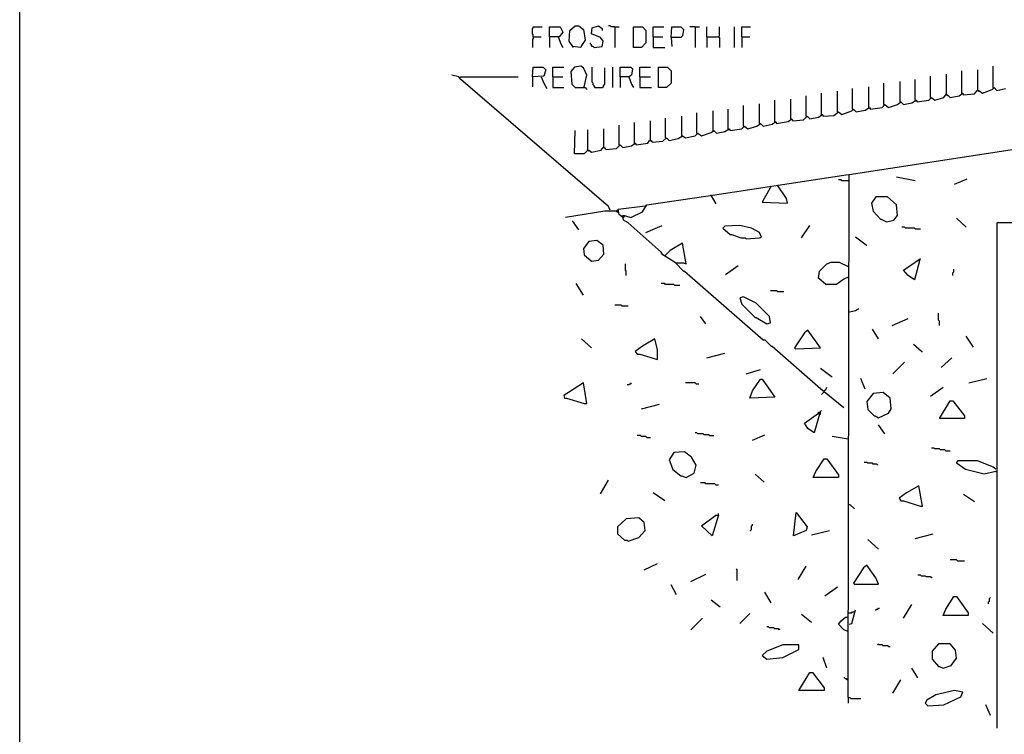
# Model space of a CAD drawing. Extents: x 0.16 to 7.56, y 0.46 to 9.88.
# Drawn here: x 0.16 to 3.5, y 2.75 to 5.17 of the extents above; entities that cross this region are included whole.
import ezdxf

# ---------------------------------------------------------------- set-up
doc = ezdxf.new("R2010")
doc.units = 0
doc.header["$MEASUREMENT"] = 0
doc.layers.add('PFV', color=7, linetype='Continuous')

msp = doc.modelspace()

# ---------------------------------------------------------------- linework, layer by layer
at = {"layer": 'PFV', "color": 0}
for points in [[(0.160606, 0.457576, 0), (0.160606, 9.884848, 0), (7.560606, 9.884848, 0), (7.563636, 0.457576, 0), (0.160606, 0.457576, 0)], [(1.9, 5.112121, 0), (1.9, 5.118182, 0), (1.89697, 5.121212, 0), (1.89697, 5.139394, 0), (1.9, 5.142424, 0), (1.9, 5.145455, 0), (1.930303, 5.145455, 0)], [(1.954545, 5.112121, 0), (1.954545, 5.145455, 0), (1.990909, 5.145455, 0), (2, 5.127273, 0), (1.987879, 5.112121, 0), (1.954545, 5.112121, 0), (1.954545, 5.075758, 0)], [(2.036364, 5.075758, 0), (2.021212, 5.09697, 0), (2.024242, 5.133333, 0), (2.042424, 5.148485, 0), (2.054545, 5.148485, 0), (2.069697, 5.136364, 0), (2.075758, 5.1, 0), (2.063636, 5.081818, 0), (2.060606, 5.075758, 0), (2.033333, 5.078788, 0)], [(2.106061, 5.075758, 0), (2.133333, 5.078788, 0), (2.136364, 5.09697, 0), (2.127273, 5.109091, 0), (2.09697, 5.121212, 0), (2.1, 5.142424, 0), (2.121212, 5.148485, 0), (2.133333, 5.139394, 0), (2.133333, 5.133333, 0)], [(2.175758, 5.145455, 0), (2.163636, 5.145455, 0), (2.160606, 5.148485, 0), (2.154545, 5.148485, 0)], [(2.175758, 5.145455, 0), (2.190909, 5.145455, 0)], [(2.175758, 5.145455, 0), (2.175758, 5.075758, 0)], [(2.239394, 5.075758, 0), (2.239394, 5.145455, 0), (2.269697, 5.145455, 0), (2.281818, 5.133333, 0), (2.281818, 5.090909, 0), (2.266667, 5.075758, 0), (2.239394, 5.075758, 0)], [(2.306061, 5.112121, 0), (2.306061, 5.145455, 0), (2.342424, 5.145455, 0)], [(2.366667, 5.109091, 0), (2.369697, 5.145455, 0), (2.4, 5.145455, 0), (2.409091, 5.136364, 0), (2.406061, 5.115152, 0), (2.4, 5.109091, 0), (2.366667, 5.109091, 0), (2.369697, 5.078788, 0)], [(2.448485, 5.145455, 0), (2.430303, 5.145455, 0)], [(2.448485, 5.145455, 0), (2.463636, 5.145455, 0)], [(2.448485, 5.145455, 0), (2.448485, 5.075758, 0)], [(2.487879, 5.112121, 0), (2.487879, 5.145455, 0)], [(2.527273, 5.112121, 0), (2.530303, 5.115152, 0), (2.530303, 5.145455, 0)], [(2.581818, 5.075758, 0), (2.581818, 5.145455, 0)], [(2.606061, 5.112121, 0), (2.606061, 5.145455, 0), (2.636364, 5.145455, 0)], [(1.9, 5.112121, 0), (1.9, 5.106061, 0), (1.89697, 5.10303, 0), (1.89697, 5.075758, 0)], [(1.9, 5.112121, 0), (1.927273, 5.112121, 0)], [(1.984848, 5.112121, 0), (1.993939, 5.087879, 0), (2, 5.075758, 0)], [(2.306061, 5.112121, 0), (2.339394, 5.112121, 0)], [(2.306061, 5.112121, 0), (2.306061, 5.075758, 0), (2.345455, 5.075758, 0)], [(2.487879, 5.112121, 0), (2.527273, 5.112121, 0), (2.530303, 5.109091, 0), (2.530303, 5.075758, 0)], [(2.487879, 5.112121, 0), (2.487879, 5.075758, 0)], [(2.606061, 5.112121, 0), (2.633333, 5.112121, 0)], [(2.606061, 5.112121, 0), (2.606061, 5.075758, 0)], [(2.106061, 5.075758, 0), (2.10303, 5.078788, 0), (2.1, 5.078788, 0), (2.09697, 5.081818, 0), (2.09697, 5.084848, 0), (2.093939, 5.087879, 0), (2.093939, 5.090909, 0)], [(1.89697, 4.975758, 0), (1.9, 5.009091, 0), (1.933333, 5.009091, 0), (1.942424, 5, 0), (1.936364, 4.978788, 0), (1.89697, 4.975758, 0), (1.89697, 4.942424, 0)], [(1.966667, 4.975758, 0), (1.966667, 5.009091, 0), (2.00303, 5.009091, 0)], [(2.072727, 4.942424, 0), (2.081818, 4.981818, 0), (2.069697, 5.006061, 0), (2.060606, 5.012121, 0), (2.039394, 5.009091, 0), (2.027273, 4.993939, 0), (2.030303, 4.951515, 0), (2.042424, 4.939394, 0), (2.075758, 4.939394, 0), (2.081818, 4.933333, 0)], [(2.109091, 4.939394, 0), (2.109091, 4.942424, 0), (2.106061, 4.945455, 0), (2.10303, 4.948485, 0), (2.10303, 4.954545, 0), (2.1, 4.957576, 0), (2.1, 5.009091, 0)], [(2.109091, 4.939394, 0), (2.133333, 4.939394, 0), (2.136364, 4.942424, 0), (2.139394, 4.945455, 0), (2.139394, 4.948485, 0), (2.142424, 4.951515, 0), (2.142424, 5.006061, 0)], [(2.169697, 4.939394, 0), (2.169697, 5.009091, 0)], [(2.193939, 4.975758, 0), (2.193939, 5.009091, 0), (2.230303, 5.009091, 0), (2.236364, 5.00303, 0), (2.233333, 4.981818, 0), (2.224242, 4.975758, 0), (2.193939, 4.975758, 0), (2.193939, 4.939394, 0)], [(2.260606, 4.975758, 0), (2.260606, 5.009091, 0), (2.29697, 5.009091, 0)], [(2.324242, 4.939394, 0), (2.324242, 5.009091, 0), (2.354545, 5.009091, 0), (2.366667, 4.99697, 0), (2.366667, 4.954545, 0), (2.351515, 4.939394, 0), (2.324242, 4.939394, 0)], [(3.457576, 4.939394, 0), (3.457576, 5.012121, 0)], [(2.160606, 4.524242, 0), (2.154545, 4.536364, 0), (1.654545, 4.966667, 0), (1.648485, 4.975758, 0), (1.624242, 4.981818, 0)], [(1.651515, 4.972727, 0), (1.654545, 4.975758, 0), (1.848485, 4.975758, 0)], [(1.927273, 4.975758, 0), (1.936364, 4.954545, 0), (1.945455, 4.936364, 0)], [(1.966667, 4.975758, 0), (2, 4.975758, 0)], [(1.966667, 4.975758, 0), (1.966667, 4.939394, 0), (2.00303, 4.939394, 0)], [(2.084848, 4.727273, 0), (2.087879, 4.727273, 0), (2.09697, 4.721212, 0), (2.130303, 4.727273, 0), (2.136364, 4.736364, 0), (2.142424, 4.736364, 0), (2.145455, 4.730303, 0), (2.181818, 4.733333, 0), (2.193939, 4.745455, 0), (2.20303, 4.736364, 0), (2.233333, 4.742424, 0), (2.245455, 4.751515, 0), (2.248485, 4.745455, 0), (2.287879, 4.751515, 0), (2.293939, 4.760606, 0), (2.3, 4.760606, 0), (2.30303, 4.754545, 0), (2.339394, 4.757576, 0), (2.351515, 4.769697, 0), (2.360606, 4.760606, 0), (2.390909, 4.766667, 0), (2.406061, 4.775758, 0), (2.415152, 4.769697, 0), (2.448485, 4.775758, 0), (2.457576, 4.784848, 0), (2.469697, 4.775758, 0), (2.50303, 4.787879, 0), (2.512121, 4.793939, 0), (2.521212, 4.784848, 0), (2.548485, 4.790909, 0), (2.563636, 4.8, 0), (2.566667, 4.793939, 0), (2.606061, 4.8, 0), (2.615152, 4.809091, 0), (2.627273, 4.8, 0), (2.657576, 4.809091, 0), (2.669697, 4.818182, 0), (2.678788, 4.809091, 0), (2.709091, 4.815152, 0), (2.721212, 4.824242, 0), (2.724242, 4.818182, 0), (2.763636, 4.824242, 0), (2.775758, 4.833333, 0), (2.778788, 4.827273, 0), (2.815152, 4.830303, 0), (2.827273, 4.842424, 0), (2.836364, 4.833333, 0), (2.866667, 4.839394, 0), (2.878788, 4.848485, 0), (2.881818, 4.842424, 0), (2.918182, 4.845455, 0), (2.933333, 4.857576, 0), (2.945455, 4.848485, 0), (2.978788, 4.860606, 0), (2.984848, 4.866667, 0), (2.993939, 4.857576, 0), (3.024242, 4.863636, 0), (3.039394, 4.872727, 0), (3.042424, 4.866667, 0), (3.081818, 4.872727, 0), (3.090909, 4.881818, 0), (3.10303, 4.872727, 0), (3.133333, 4.881818, 0), (3.145455, 4.890909, 0), (3.154545, 4.881818, 0), (3.181818, 4.887879, 0), (3.19697, 4.89697, 0), (3.2, 4.890909, 0), (3.239394, 4.89697, 0), (3.248485, 4.906061, 0), (3.260606, 4.89697, 0), (3.290909, 4.906061, 0), (3.3, 4.918182, 0), (3.3, 4.984848, 0)], [(2.224242, 4.975758, 0), (2.233333, 4.951515, 0), (2.239394, 4.939394, 0)], [(2.260606, 4.975758, 0), (2.29697, 4.975758, 0)], [(2.260606, 4.975758, 0), (2.260606, 4.939394, 0), (2.3, 4.939394, 0)], [(3.245455, 4.906061, 0), (3.245455, 4.978788, 0)], [(3.351515, 4.921212, 0), (3.351515, 4.99697, 0)], [(3.406061, 4.930303, 0), (3.406061, 5, 0)], [(2.072727, 4.942424, 0), (2.072727, 4.939394, 0)], [(2.109091, 4.939394, 0), (2.106061, 4.942424, 0)], [(2.966667, 2.872727, 0), (2.969697, 4.645455, 0), (4.060606, 4.812121, 0), (4.063636, 4.809091, 0), (4.142424, 4.827273, 0), (4.912121, 4.942424, 0), (4.912121, 4.481818, 0), (3.469697, 4.481818, 0), (3.469697, 2.769697, 0)], [(2.981818, 4.866667, 0), (2.981818, 4.936364, 0)], [(3.036364, 4.872727, 0), (3.036364, 4.942424, 0)], [(3.087879, 4.881818, 0), (3.087879, 4.954545, 0)], [(3.142424, 4.890909, 0), (3.142424, 4.960606, 0)], [(3.193939, 4.89697, 0), (3.193939, 4.966667, 0)], [(3.3, 4.915152, 0), (3.30303, 4.915152, 0), (3.312121, 4.906061, 0), (3.342424, 4.912121, 0), (3.354545, 4.921212, 0), (3.357576, 4.915152, 0), (3.393939, 4.918182, 0), (3.40303, 4.930303, 0), (3.409091, 4.930303, 0), (3.421212, 4.921212, 0), (3.454545, 4.933333, 0), (3.460606, 4.939394, 0), (3.469697, 4.930303, 0), (3.5, 4.936364, 0)], [(3.457576, 4.939394, 0), (3.460606, 4.936364, 0)], [(2.824242, 4.842424, 0), (2.824242, 4.912121, 0)], [(2.875758, 4.848485, 0), (2.875758, 4.921212, 0)], [(2.930303, 4.857576, 0), (2.930303, 4.927273, 0)], [(3.245455, 4.906061, 0), (3.248485, 4.90303, 0)], [(3.3, 4.915152, 0), (3.30303, 4.912121, 0)], [(3.351515, 4.921212, 0), (3.354545, 4.918182, 0)], [(3.406061, 4.930303, 0), (3.409091, 4.927273, 0)], [(2.612121, 4.809091, 0), (2.612121, 4.878788, 0)], [(2.666667, 4.818182, 0), (2.666667, 4.884848, 0)], [(2.718182, 4.824242, 0), (2.718182, 4.89697, 0)], [(2.772727, 4.833333, 0), (2.772727, 4.9, 0)], [(3.036364, 4.872727, 0), (3.039394, 4.869697, 0)], [(3.087879, 4.881818, 0), (3.090909, 4.878788, 0)], [(3.142424, 4.890909, 0), (3.145455, 4.887879, 0)], [(3.193939, 4.89697, 0), (3.19697, 4.893939, 0)], [(2.348485, 4.769697, 0), (2.348485, 4.836364, 0)], [(2.40303, 4.775758, 0), (2.40303, 4.842424, 0)], [(2.454545, 4.784848, 0), (2.454545, 4.854545, 0)], [(2.509091, 4.793939, 0), (2.509091, 4.860606, 0)], [(2.560606, 4.8, 0), (2.560606, 4.866667, 0)], [(2.824242, 4.842424, 0), (2.827273, 4.839394, 0)], [(2.875758, 4.848485, 0), (2.878788, 4.845455, 0)], [(2.930303, 4.857576, 0), (2.933333, 4.854545, 0)], [(2.981818, 4.866667, 0), (2.984848, 4.863636, 0)], [(2.190909, 4.745455, 0), (2.190909, 4.812121, 0)], [(2.242424, 4.751515, 0), (2.242424, 4.821212, 0)], [(2.29697, 4.760606, 0), (2.29697, 4.827273, 0)], [(2.612121, 4.809091, 0), (2.615152, 4.806061, 0)], [(2.666667, 4.818182, 0), (2.669697, 4.815152, 0)], [(2.718182, 4.824242, 0), (2.721212, 4.821212, 0)], [(2.772727, 4.833333, 0), (2.775758, 4.830303, 0)], [(2.084848, 4.727273, 0), (2.072727, 4.715152, 0), (2.039394, 4.715152, 0), (2.042424, 4.793939, 0)], [(2.084848, 4.727273, 0), (2.084848, 4.79697, 0)], [(2.139394, 4.736364, 0), (2.139394, 4.8, 0)], [(2.348485, 4.769697, 0), (2.351515, 4.766667, 0)], [(2.40303, 4.775758, 0), (2.406061, 4.772727, 0)], [(2.454545, 4.784848, 0), (2.457576, 4.781818, 0)], [(2.509091, 4.793939, 0), (2.512121, 4.790909, 0)], [(2.560606, 4.8, 0), (2.563636, 4.79697, 0)], [(2.139394, 4.736364, 0), (2.142424, 4.733333, 0)], [(2.190909, 4.745455, 0), (2.193939, 4.742424, 0)], [(2.242424, 4.751515, 0), (2.245455, 4.748485, 0)], [(2.29697, 4.760606, 0), (2.3, 4.757576, 0)], [(2.084848, 4.727273, 0), (2.087879, 4.724242, 0)], [(2.381818, 4.345455, 0), (2.339394, 4.372727, 0), (2.333333, 4.381818, 0), (2.221212, 4.481818, 0), (2.206061, 4.490909, 0), (2.20303, 4.506061, 0), (2.209091, 4.506061, 0), (2.230303, 4.5, 0), (2.269697, 4.518182, 0), (2.284848, 4.542424, 0), (2.515152, 4.575758, 0), (2.966667, 4.645455, 0)], [(3.193939, 4.624242, 0), (3.130303, 4.636364, 0)], [(2.706061, 4.606061, 0), (2.681818, 4.563636, 0), (2.675758, 4.551515, 0), (2.760606, 4.548485, 0), (2.757576, 4.563636, 0), (2.727273, 4.609091, 0)], [(2.966667, 4.624242, 0), (2.945455, 4.624242, 0), (2.942424, 4.627273, 0), (2.933333, 4.627273, 0)], [(3.327273, 4.612121, 0), (3.369697, 4.630303, 0)], [(2.50303, 4.572727, 0), (2.50303, 4.575758, 0)], [(2.50303, 4.572727, 0), (2.518182, 4.545455, 0)], [(3.09697, 4.484848, 0), (3.121212, 4.490909, 0), (3.133333, 4.506061, 0), (3.130303, 4.542424, 0), (3.1, 4.569697, 0), (3.060606, 4.569697, 0), (3.045455, 4.548485, 0), (3.051515, 4.521212, 0), (3.075758, 4.493939, 0), (3.078788, 4.493939, 0), (3.09697, 4.484848, 0)], [(2.20303, 4.5, 0), (2.190909, 4.509091, 0), (2.187879, 4.527273, 0), (2.278788, 4.539394, 0)], [(2.181818, 4.521212, 0), (2.142424, 4.521212, 0), (2.009091, 4.5, 0)], [(2.190909, 4.515152, 0), (2.181818, 4.518182, 0), (2.184848, 4.524242, 0), (2.184848, 4.518182, 0), (2.181818, 4.521212, 0)], [(2.20303, 4.5, 0), (2.206061, 4.5, 0), (2.209091, 4.50303, 0)], [(2.054545, 4.457576, 0), (2.033333, 4.487879, 0)], [(2.281818, 4.448485, 0), (2.336364, 4.472727, 0)], [(2.621212, 4.427273, 0), (2.666667, 4.430303, 0), (2.672727, 4.433333, 0), (2.666667, 4.448485, 0), (2.639394, 4.463636, 0), (2.6, 4.472727, 0), (2.548485, 4.469697, 0), (2.542424, 4.463636, 0), (2.566667, 4.442424, 0), (2.572727, 4.442424, 0), (2.60303, 4.430303, 0), (2.618182, 4.430303, 0), (2.621212, 4.427273, 0)], [(2.809091, 4.430303, 0), (2.836364, 4.472727, 0)], [(3.366667, 4.466667, 0), (3.333333, 4.49697, 0)], [(3.193939, 4.460606, 0), (3.190909, 4.463636, 0), (3.160606, 4.463636, 0), (3.157576, 4.466667, 0), (3.148485, 4.466667, 0)], [(3.193939, 4.460606, 0), (3.212121, 4.460606, 0)], [(2.09697, 4.351515, 0), (2.121212, 4.354545, 0), (2.139394, 4.375758, 0), (2.136364, 4.406061, 0), (2.115152, 4.421212, 0), (2.087879, 4.418182, 0), (2.069697, 4.393939, 0), (2.072727, 4.372727, 0), (2.09697, 4.351515, 0)], [(2.381818, 4.345455, 0), (2.409091, 4.345455, 0), (2.418182, 4.342424, 0), (2.406061, 4.412121, 0), (2.363636, 4.387879, 0), (2.345455, 4.369697, 0)], [(3.027273, 4.406061, 0), (2.990909, 4.433333, 0)], [(3.027273, 4.406061, 0), (3.030303, 4.406061, 0)], [(2.215152, 4.30303, 0), (2.215152, 4.318182, 0), (2.212121, 4.321212, 0), (2.212121, 4.342424, 0)], [(2.381818, 4.345455, 0), (2.378788, 4.348485, 0)], [(2.381818, 4.345455, 0), (2.409091, 4.318182, 0), (2.412121, 4.318182, 0), (2.678788, 4.084848, 0), (2.684848, 4.084848, 0), (2.706061, 4.063636, 0), (2.709091, 4.063636, 0), (2.881818, 3.912121, 0), (2.890909, 3.915152, 0), (2.893939, 3.924242, 0)], [(2.551515, 4.306061, 0), (2.593939, 4.336364, 0)], [(2.966667, 4.29697, 0), (2.951515, 4.290909, 0), (2.927273, 4.272727, 0), (2.890909, 4.272727, 0), (2.866667, 4.293939, 0), (2.869697, 4.318182, 0), (2.893939, 4.342424, 0), (2.909091, 4.348485, 0), (2.936364, 4.348485, 0), (2.966667, 4.333333, 0)], [(3.209091, 4.357576, 0), (3.190909, 4.287879, 0), (3.169697, 4.30303, 0), (3.154545, 4.321212, 0), (3.212121, 4.360606, 0)], [(3.321212, 4.30303, 0), (3.321212, 4.312121, 0), (3.324242, 4.315152, 0), (3.324242, 4.324242, 0)], [(2.069697, 4.236364, 0), (2.045455, 4.275758, 0)], [(2.378788, 4.269697, 0), (2.375758, 4.272727, 0), (2.348485, 4.272727, 0), (2.345455, 4.275758, 0), (2.333333, 4.275758, 0)], [(2.378788, 4.269697, 0), (2.39697, 4.269697, 0)], [(2.727273, 4.248485, 0), (2.724242, 4.251515, 0), (2.70303, 4.251515, 0)], [(2.727273, 4.248485, 0), (2.748485, 4.248485, 0)], [(2.2, 4.2, 0), (2.19697, 4.20303, 0), (2.175758, 4.20303, 0)], [(2.690909, 4.139394, 0), (2.70303, 4.142424, 0), (2.7, 4.163636, 0), (2.654545, 4.209091, 0), (2.612121, 4.230303, 0), (2.6, 4.227273, 0), (2.606061, 4.206061, 0), (2.651515, 4.160606, 0), (2.654545, 4.160606, 0), (2.690909, 4.139394, 0)], [(2.2, 4.2, 0), (2.221212, 4.2, 0)], [(2.966667, 4.178788, 0), (2.990909, 4.184848, 0), (3.00303, 4.190909, 0)], [(3.275758, 4.133333, 0), (3.275758, 4.148485, 0), (3.272727, 4.151515, 0), (3.272727, 4.175758, 0)], [(2.484848, 4.139394, 0), (2.466667, 4.163636, 0)], [(3.115152, 4.133333, 0), (3.169697, 4.157576, 0)], [(2.787879, 4.054545, 0), (2.872727, 4.057576, 0), (2.830303, 4.118182, 0), (2.818182, 4.109091, 0), (2.784848, 4.057576, 0), (2.787879, 4.054545, 0)], [(3.069697, 4.087879, 0), (3.048485, 4.121212, 0)], [(2.09697, 4.057576, 0), (2.063636, 4.087879, 0)], [(2.321212, 4.018182, 0), (2.321212, 4.051515, 0), (2.312121, 4.087879, 0), (2.269697, 4.063636, 0), (2.245455, 4.045455, 0), (2.251515, 4.036364, 0), (2.260606, 4.036364, 0), (2.321212, 4.018182, 0)], [(3.215152, 4.045455, 0), (3.187879, 4.069697, 0)], [(3.390909, 4.060606, 0), (3.366667, 4.09697, 0)], [(2.487879, 4.024242, 0), (2.548485, 4.039394, 0)], [(3.215152, 4.045455, 0), (3.218182, 4.045455, 0)], [(3.118182, 3.969697, 0), (3.157576, 4.009091, 0)], [(3.281818, 3.990909, 0), (3.318182, 4.024242, 0)], [(2.621212, 3.969697, 0), (2.669697, 3.984848, 0)], [(2.909091, 3.960606, 0), (2.872727, 3.987879, 0)], [(2.072727, 3.869697, 0), (2.081818, 3.869697, 0), (2.069697, 3.939394, 0), (2.00303, 3.89697, 0), (2.006061, 3.887879, 0), (2.012121, 3.887879, 0), (2.072727, 3.869697, 0)], [(2.218182, 3.933333, 0), (2.224242, 3.933333, 0), (2.227273, 3.936364, 0), (2.230303, 3.936364, 0), (2.233333, 3.939394, 0)], [(2.451515, 3.936364, 0), (2.448485, 3.939394, 0), (2.415152, 3.939394, 0)], [(2.451515, 3.936364, 0), (2.460606, 3.936364, 0)], [(2.633333, 3.887879, 0), (2.642424, 3.912121, 0), (2.669697, 3.951515, 0), (2.675758, 3.951515, 0), (2.718182, 3.890909, 0), (2.633333, 3.887879, 0)], [(2.909091, 3.960606, 0), (2.912121, 3.960606, 0)], [(3.024242, 3.918182, 0), (3.009091, 3.954545, 0)], [(3.375758, 3.939394, 0), (3.436364, 3.954545, 0)], [(2.951515, 3.854545, 0), (2.884848, 3.909091, 0), (2.875758, 3.9, 0)], [(3.069697, 3.821212, 0), (3.10303, 3.836364, 0), (3.112121, 3.851515, 0), (3.109091, 3.887879, 0), (3.084848, 3.906061, 0), (3.051515, 3.90303, 0), (3.030303, 3.875758, 0), (3.033333, 3.848485, 0), (3.054545, 3.827273, 0), (3.057576, 3.827273, 0), (3.069697, 3.821212, 0)], [(3.245455, 3.893939, 0), (3.287879, 3.924242, 0)], [(3.275758, 3.818182, 0), (3.312121, 3.878788, 0), (3.321212, 3.878788, 0), (3.360606, 3.827273, 0), (3.360606, 3.818182, 0), (3.275758, 3.818182, 0)], [(2.266667, 3.851515, 0), (2.327273, 3.866667, 0)], [(2.869697, 3.833333, 0), (2.851515, 3.769697, 0), (2.830303, 3.784848, 0), (2.818182, 3.80303, 0), (2.866667, 3.836364, 0), (2.869697, 3.833333, 0)], [(2.866667, 3.836364, 0), (2.866667, 3.839394, 0), (2.872727, 3.839394, 0)], [(2.869697, 3.833333, 0), (2.872727, 3.833333, 0), (2.872727, 3.842424, 0), (2.875758, 3.845455, 0)], [(2.49697, 3.760606, 0), (2.493939, 3.763636, 0), (2.478788, 3.763636, 0), (2.475758, 3.766667, 0), (2.457576, 3.766667, 0), (2.454545, 3.769697, 0), (2.448485, 3.769697, 0)], [(3.090909, 3.766667, 0), (3.069697, 3.79697, 0)], [(2.284848, 3.754545, 0), (2.281818, 3.757576, 0), (2.266667, 3.757576, 0), (2.263636, 3.760606, 0), (2.251515, 3.760606, 0)], [(2.284848, 3.754545, 0), (2.29697, 3.754545, 0)], [(2.49697, 3.760606, 0), (2.512121, 3.760606, 0)], [(2.642424, 3.745455, 0), (2.684848, 3.763636, 0)], [(2.966667, 3.748485, 0), (2.912121, 3.757576, 0)], [(2.418182, 3.618182, 0), (2.445455, 3.633333, 0), (2.451515, 3.660606, 0), (2.436364, 3.687879, 0), (2.412121, 3.706061, 0), (2.375758, 3.70303, 0), (2.360606, 3.678788, 0), (2.372727, 3.645455, 0), (2.4, 3.624242, 0), (2.40303, 3.624242, 0), (2.418182, 3.618182, 0)], [(3.29697, 3.709091, 0), (3.293939, 3.712121, 0), (3.278788, 3.712121, 0), (3.275758, 3.715152, 0), (3.260606, 3.715152, 0), (3.257576, 3.718182, 0), (3.248485, 3.718182, 0)], [(3.29697, 3.709091, 0), (3.312121, 3.709091, 0)], [(2.848485, 3.618182, 0), (2.857576, 3.639394, 0), (2.884848, 3.681818, 0), (2.893939, 3.681818, 0), (2.933333, 3.627273, 0), (2.933333, 3.618182, 0), (2.848485, 3.618182, 0)], [(3.066667, 3.660606, 0), (3.063636, 3.663636, 0), (3.051515, 3.663636, 0), (3.048485, 3.666667, 0), (3.033333, 3.666667, 0), (3.030303, 3.669697, 0), (3.021212, 3.669697, 0)], [(3.466667, 3.639394, 0), (3.427273, 3.630303, 0), (3.363636, 3.645455, 0), (3.333333, 3.666667, 0), (3.339394, 3.675758, 0), (3.40303, 3.675758, 0), (3.457576, 3.654545, 0), (3.466667, 3.648485, 0)], [(3.466667, 3.639394, 0), (3.469697, 3.639394, 0)], [(2.127273, 3.563636, 0), (2.154545, 3.609091, 0)], [(2.681818, 3.60303, 0), (2.651515, 3.630303, 0)], [(2.518182, 3.593939, 0), (2.515152, 3.59697, 0), (2.484848, 3.59697, 0), (2.481818, 3.6, 0), (2.466667, 3.6, 0)], [(2.518182, 3.593939, 0), (2.527273, 3.593939, 0)], [(3.212121, 3.521212, 0), (3.218182, 3.521212, 0), (3.206061, 3.590909, 0), (3.163636, 3.566667, 0), (3.139394, 3.548485, 0), (3.145455, 3.539394, 0), (3.154545, 3.539394, 0), (3.212121, 3.521212, 0)], [(2.345455, 3.539394, 0), (2.306061, 3.566667, 0)], [(3.393939, 3.536364, 0), (3.357576, 3.560606, 0)], [(2.966667, 3.527273, 0), (2.972727, 3.527273, 0), (2.987879, 3.512121, 0)], [(2.221212, 3.40303, 0), (2.257576, 3.415152, 0), (2.278788, 3.439394, 0), (2.275758, 3.466667, 0), (2.257576, 3.481818, 0), (2.215152, 3.478788, 0), (2.184848, 3.451515, 0), (2.184848, 3.427273, 0), (2.209091, 3.406061, 0), (2.218182, 3.406061, 0), (2.221212, 3.40303, 0)], [(2.527273, 3.490909, 0), (2.506061, 3.421212, 0), (2.469697, 3.454545, 0), (2.518182, 3.490909, 0), (2.527273, 3.490909, 0)], [(2.527273, 3.490909, 0), (2.527273, 3.49697, 0)], [(2.781818, 3.421212, 0), (2.790909, 3.5, 0), (2.827273, 3.451515, 0), (2.824242, 3.439394, 0), (2.781818, 3.421212, 0)], [(2.636364, 3.436364, 0), (2.636364, 3.439394, 0), (2.639394, 3.442424, 0), (2.639394, 3.454545, 0), (2.642424, 3.457576, 0), (2.642424, 3.460606, 0)], [(2.842424, 3.424242, 0), (2.90303, 3.439394, 0)], [(3.069697, 3.375758, 0), (3.033333, 3.409091, 0)], [(3.193939, 3.412121, 0), (3.254545, 3.427273, 0)], [(3.336364, 3.336364, 0), (3.333333, 3.339394, 0), (3.312121, 3.339394, 0)], [(3.336364, 3.336364, 0), (3.360606, 3.336364, 0)], [(2.275758, 3.306061, 0), (2.321212, 3.327273, 0)], [(2.590909, 3.269697, 0), (2.590909, 3.306061, 0), (2.587879, 3.309091, 0)], [(2.79697, 3.272727, 0), (2.824242, 3.318182, 0)], [(2.987879, 3.257576, 0), (3.069697, 3.257576, 0), (3.060606, 3.278788, 0), (3.030303, 3.321212, 0), (3.018182, 3.312121, 0), (2.984848, 3.260606, 0), (2.987879, 3.257576, 0)], [(2.433333, 3.266667, 0), (2.484848, 3.290909, 0)], [(3.248485, 3.278788, 0), (3.245455, 3.281818, 0), (3.230303, 3.281818, 0), (3.227273, 3.284848, 0), (3.215152, 3.284848, 0), (3.212121, 3.287879, 0), (3.20303, 3.287879, 0)], [(3.248485, 3.278788, 0), (3.251515, 3.281818, 0)], [(2.384848, 3.221212, 0), (2.366667, 3.254545, 0)], [(2.887879, 3.218182, 0), (2.930303, 3.248485, 0)], [(2.533333, 3.178788, 0), (2.50303, 3.20303, 0)], [(2.706061, 3.193939, 0), (2.684848, 3.230303, 0)], [(3.287879, 3.151515, 0), (3.29697, 3.172727, 0), (3.324242, 3.215152, 0), (3.333333, 3.215152, 0), (3.372727, 3.160606, 0), (3.372727, 3.151515, 0), (3.287879, 3.151515, 0)], [(3.442424, 3.190909, 0), (3.442424, 3.19697, 0), (3.445455, 3.2, 0), (3.445455, 3.209091, 0), (3.448485, 3.212121, 0)], [(2.969697, 3.121212, 0), (2.978788, 3.124242, 0), (2.990909, 3.169697, 0)], [(3.057576, 3.169697, 0), (3.060606, 3.169697, 0), (3.063636, 3.172727, 0), (3.066667, 3.172727, 0), (3.069697, 3.175758, 0), (3.072727, 3.175758, 0)], [(3.154545, 3.142424, 0), (3.181818, 3.187879, 0)], [(2.433333, 3.10303, 0), (2.472727, 3.142424, 0)], [(2.6, 3.124242, 0), (2.633333, 3.157576, 0)], [(2.842424, 3.127273, 0), (2.809091, 3.154545, 0)], [(2.966667, 3.09697, 0), (2.951515, 3.10303, 0), (2.933333, 3.121212, 0), (2.942424, 3.133333, 0), (2.957576, 3.145455, 0), (2.966667, 3.145455, 0)], [(2.966667, 3.160606, 0), (2.978788, 3.160606, 0), (2.981818, 3.163636, 0), (2.987879, 3.163636, 0)], [(2.733333, 3.10303, 0), (2.730303, 3.106061, 0), (2.718182, 3.106061, 0), (2.715152, 3.109091, 0), (2.7, 3.109091, 0), (2.69697, 3.112121, 0), (2.690909, 3.112121, 0)], [(2.733333, 3.10303, 0), (2.736364, 3.106061, 0)], [(3.457576, 3.090909, 0), (3.421212, 3.124242, 0)], [(2.690909, 3.00303, 0), (2.745455, 3.009091, 0), (2.8, 3.036364, 0), (2.8, 3.051515, 0), (2.745455, 3.051515, 0), (2.690909, 3.030303, 0), (2.675758, 3.015152, 0), (2.690909, 3.00303, 0)], [(3.10303, 3.045455, 0), (3.1, 3.048485, 0), (3.084848, 3.048485, 0), (3.081818, 3.051515, 0), (3.069697, 3.051515, 0), (3.066667, 3.054545, 0)], [(3.10303, 3.045455, 0), (3.109091, 3.045455, 0)], [(3.287879, 2.972727, 0), (3.315152, 2.981818, 0), (3.333333, 3.006061, 0), (3.330303, 3.033333, 0), (3.312121, 3.054545, 0), (3.272727, 3.054545, 0), (3.251515, 3.030303, 0), (3.251515, 3.00303, 0), (3.272727, 2.978788, 0), (3.275758, 2.978788, 0), (3.287879, 2.972727, 0)], [(2.893939, 2.972727, 0), (2.881818, 3.009091, 0)], [(3.20303, 2.939394, 0), (3.181818, 2.972727, 0)], [(2.8, 2.89697, 0), (2.836364, 2.957576, 0), (2.845455, 2.957576, 0), (2.884848, 2.906061, 0), (2.884848, 2.89697, 0), (2.8, 2.89697, 0)], [(2.966667, 2.933333, 0), (2.963636, 2.933333, 0), (2.960606, 2.936364, 0), (2.957576, 2.936364, 0), (2.954545, 2.939394, 0), (2.951515, 2.939394, 0)], [(3.118182, 2.887879, 0), (3.145455, 2.933333, 0)], [(2.966667, 2.872727, 0), (2.972727, 2.872727, 0), (2.975758, 2.869697, 0), (3.009091, 2.869697, 0)], [(2.966667, 2.872727, 0), (2.966667, 2.854545, 0)], [(3.236364, 2.845455, 0), (3.290909, 2.848485, 0), (3.348485, 2.875758, 0), (3.354545, 2.890909, 0), (3.327273, 2.89697, 0), (3.263636, 2.881818, 0), (3.233333, 2.863636, 0), (3.227273, 2.854545, 0), (3.236364, 2.845455, 0)], [(3.448485, 2.812121, 0), (3.433333, 2.848485, 0)]]:
    msp.add_polyline3d(points, dxfattribs=at)

doc.saveas('drawing.dxf')
